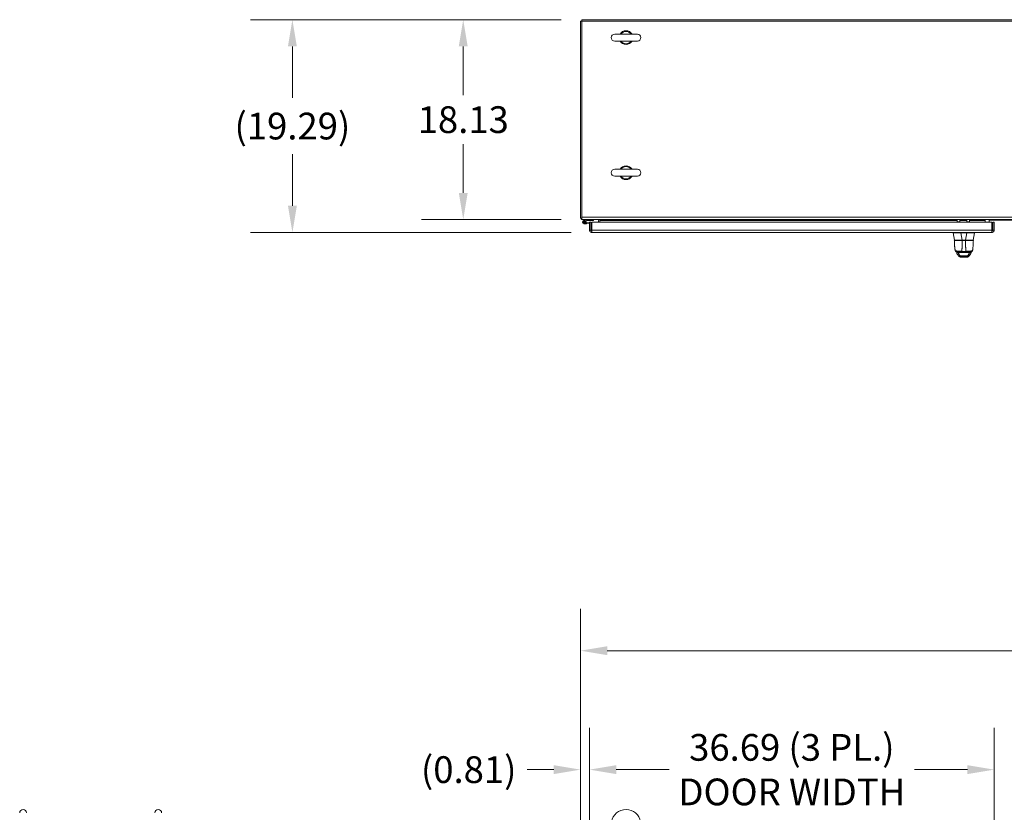
# Model space of a CAD drawing. Units: inches. Extents: x 26 to 497, y 31 to 309.
# Drawn here: x 28 to 118, y 218 to 290 of the extents above; entities that cross this region are included whole.
import ezdxf

# ---------------------------------------------------------------- set-up
doc = ezdxf.new("R2010")
doc.units = ezdxf.units.IN
doc.header["$LTSCALE"] = 30.30303
doc.header["$MEASUREMENT"] = 0
for name, color, linetype, lineweight in [('Dimension (ANSI)', 7, 'Continuous', 13), ('Visible (ANSI)', 7, 'Continuous', 13), ('Visible Narrow (ANSI)', 7, 'Continuous', 18)]:
    doc.layers.add(name, color=color, linetype=linetype, lineweight=lineweight)
doc.styles.add('Note Text (ANSI)', font='tahoma.ttf')
doc.dimstyles.new('Default (ANSI)', dxfattribs={"dimscale": 30.30303, "dimtxt": 0.08, "dimasz": 0.08, "dimexe": 0.125, "dimexo": 0.0625, "dimgap": 0.031496, "dimtad": 0, "dimtih": 1, "dimtoh": 1, "dimrnd": 1e-08, "dimzin": 0, "dimdsep": 46, "dimtxsty": 'Note Text (ANSI)', "dimcen": 0.09, "dimdle": 0.393701, "dimclrd": 256, "dimclre": 256, "dimclrt": 256, "dimadec": 0, "dimazin": 1, "dimtfac": 1.125, "dimtofl": 0, "dimtmove": 0, "dimatfit": 3, "dimfxl": 1, "dimtolj": 1, "dimtzin": 4, "dimlwd": -1, "dimlwe": -1, "dimarcsym": 0})

# ---------------------------------------------------------------- blocks, each defined once
blk = doc.blocks.new('*D13')
at = {"layer": 'Defpoints', "color": 0, "transparency": 16777216}
for p in [(196.63, 233.089), (79.13, 215.444), (196.63, 212.194)]:
    blk.add_point(p, dxfattribs=at)
at = {"layer": 'Dimension (ANSI)', "transparency": 16777216}
for p, q in [((79.13, 217.338), (79.13, 236.877)), ((196.63, 214.088), (196.63, 236.877)), ((81.554, 233.089), (132.122, 233.089)), ((194.205, 233.089), (143.638, 233.089))]:
    blk.add_line(p, q, dxfattribs=at)
for points in [[(81.554, 233.493), (81.554, 232.685), (79.13, 233.089)], [(194.205, 233.493), (194.205, 232.685), (196.63, 233.089)]]:
    blk.add_solid(points, dxfattribs=at)
at = {"layer": 'Dimension (ANSI)', "transparency": 16777216, "insert": (137.88, 233.089), "char_height": 2.4242, "attachment_point": 5, "style": 'Note Text (ANSI)'}
blk.add_mtext('\\A1;117.50', dxfattribs=at)
blk = doc.blocks.new('*D14')
at = {"layer": 'Defpoints', "color": 0, "transparency": 16777216}
for p in [(79.942, 222.304), (79.942, 212.794), (79.13, 212.194)]:
    blk.add_point(p, dxfattribs=at)
at = {"layer": 'Dimension (ANSI)', "transparency": 16777216}
for p, q in [((79.13, 214.088), (79.13, 226.092)), ((79.942, 214.688), (79.942, 226.092)), ((76.705, 222.304), (74.281, 222.304)), ((82.366, 222.304), (84.79, 222.304))]:
    blk.add_line(p, q, dxfattribs=at)
for points in [[(76.705, 222.708), (76.705, 221.9), (79.13, 222.304)], [(82.366, 222.708), (82.366, 221.9), (79.942, 222.304)]]:
    blk.add_solid(points, dxfattribs=at)
at = {"layer": 'Dimension (ANSI)', "transparency": 16777216, "insert": (68.991, 222.304), "char_height": 2.4242, "attachment_point": 5, "style": 'Note Text (ANSI)'}
blk.add_mtext('\\A1;(0.81)', dxfattribs=at)
blk = doc.blocks.new('*D28')
at = {"layer": 'Defpoints', "color": 0, "transparency": 16777216}
for p in [(116.629, 222.304), (79.942, 212.794), (116.629, 212.794)]:
    blk.add_point(p, dxfattribs=at)
at = {"layer": 'Dimension (ANSI)', "transparency": 16777216}
for p, q in [((79.942, 214.688), (79.942, 226.092)), ((116.629, 214.688), (116.629, 226.092)), ((82.366, 222.304), (87.176, 222.304)), ((114.205, 222.304), (109.395, 222.304))]:
    blk.add_line(p, q, dxfattribs=at)
for points in [[(82.366, 222.708), (82.366, 221.9), (79.942, 222.304)], [(114.205, 222.708), (114.205, 221.9), (116.629, 222.304)]]:
    blk.add_solid(points, dxfattribs=at)
at = {"layer": 'Dimension (ANSI)', "transparency": 16777216, "insert": (98.285, 222.304), "char_height": 2.42424, "attachment_point": 5, "style": 'Note Text (ANSI)'}
blk.add_mtext('\\A1;\\fTahoma|b0|i0;\\H2.4242;36.69 (3 PL.)\\P\\fTahoma|b0|i0;\\H2.4242;DOOR WIDTH', dxfattribs=at)
blk = doc.blocks.new('*D43')
at = {"layer": 'Defpoints', "color": 0, "transparency": 16777216}
for p in [(68.496, 290.306), (79.255, 290.306), (79.255, 272.181)]:
    blk.add_point(p, dxfattribs=at)
at = {"layer": 'Dimension (ANSI)', "transparency": 16777216}
for p, q in [((77.361, 290.306), (64.708, 290.306)), ((68.496, 287.882), (68.496, 283.465)), ((68.496, 274.605), (68.496, 279.022)), ((77.361, 272.181), (64.708, 272.181))]:
    blk.add_line(p, q, dxfattribs=at)
for points in [[(68.092, 287.882), (68.9, 287.882), (68.496, 290.306)], [(68.092, 274.605), (68.9, 274.605), (68.496, 272.181)]]:
    blk.add_solid(points, dxfattribs=at)
at = {"layer": 'Dimension (ANSI)', "transparency": 16777216, "insert": (68.496, 281.243), "char_height": 2.4242, "attachment_point": 5, "style": 'Note Text (ANSI)'}
blk.add_mtext('\\A1;18.13', dxfattribs=at)
blk = doc.blocks.new('*D47')
at = {"layer": 'Defpoints', "color": 0, "transparency": 16777216}
for p in [(53.008, 290.306), (79.255, 290.306), (80.16, 271.014)]:
    blk.add_point(p, dxfattribs=at)
at = {"layer": 'Dimension (ANSI)', "transparency": 16777216}
for p, q in [((77.361, 290.306), (49.22, 290.306)), ((53.008, 287.882), (53.008, 283.216)), ((53.008, 273.438), (53.008, 278.103)), ((78.266, 271.014), (49.22, 271.014))]:
    blk.add_line(p, q, dxfattribs=at)
for points in [[(52.604, 287.882), (53.412, 287.882), (53.008, 290.306)], [(52.604, 273.438), (53.412, 273.438), (53.008, 271.014)]]:
    blk.add_solid(points, dxfattribs=at)
at = {"layer": 'Dimension (ANSI)', "transparency": 16777216, "insert": (53.008, 280.66), "char_height": 2.42424, "attachment_point": 5, "style": 'Note Text (ANSI)'}
blk.add_mtext('\\A1;(19.29)', dxfattribs=at)

msp = doc.modelspace()

# ---------------------------------------------------------------- linework, layer by layer
at = {"layer": 'Visible (ANSI)'}
for p, q in [((79.13, 290.181), (79.13, 272.306)), ((79.255, 290.181), (79.13, 290.181)), ((79.255, 290.306), (79.255, 290.181)), ((137.88, 290.306), (79.255, 290.306)), ((79.255, 272.4), (79.255, 290.181)), ((79.255, 290.181), (196.505, 290.181)), ((84.285, 288.991), (82.225, 288.991)), ((82.225, 288.371), (84.285, 288.371)), ((84.285, 276.741), (82.225, 276.741)), ((82.225, 276.121), (84.285, 276.121)), ((79.255, 272.306), (79.13, 272.306)), ((79.255, 272.181), (79.255, 272.4)), ((79.255, 272.181), (196.505, 272.181)), ((79.434, 272.11), (79.684, 272.181)), ((79.459, 272.039), (79.585, 272.077)), ((79.673, 271.802), (79.494, 271.787)), ((79.585, 272.077), (79.53, 272.025)), ((79.677, 272.106), (79.585, 272.077)), ((79.625, 271.874), (79.667, 271.877)), ((79.667, 271.877), (79.942, 271.902)), ((79.667, 271.877), (79.673, 271.802)), ((79.942, 271.826), (79.673, 271.802)), ((80.309, 272.106), (79.677, 272.106)), ((79.942, 271.951), (79.942, 271.233)), ((80.067, 271.951), (79.942, 271.951)), ((80.067, 271.233), (80.067, 271.951)), ((80.142, 271.784), (80.142, 271.327)), ((80.155, 271.233), (80.155, 271.951)), ((80.155, 271.951), (116.416, 271.951)), ((80.309, 272.181), (80.309, 272.106)), ((80.755, 271.951), (80.755, 272.087)), ((80.88, 272.181), (80.88, 272.087)), ((80.88, 272.087), (80.88, 271.951)), ((113.271, 271.965), (113.521, 271.965)), ((114.147, 271.965), (114.397, 271.965)), ((115.797, 272.181), (115.797, 272.087)), ((115.797, 271.951), (115.797, 272.087)), ((118.922, 272.118), (116.172, 272.118)), ((116.172, 272.118), (116.172, 271.951)), ((116.416, 271.951), (116.416, 271.233)), ((116.504, 271.233), (116.504, 271.951)), ((116.504, 271.951), (116.629, 271.951)), ((116.629, 271.233), (116.629, 271.951)), ((80.067, 271.233), (79.942, 271.233)), ((80.142, 271.327), (80.067, 271.327)), ((116.41, 271.014), (80.16, 271.014)), ((112.903, 271.014), (112.903, 270.969)), ((112.903, 270.969), (112.903, 270.969)), ((113.02, 270.302), (112.903, 270.969)), ((114.158, 270.969), (113.601, 270.969)), ((114.738, 270.302), (114.856, 270.969)), ((114.856, 271.014), (114.856, 270.969)), ((114.856, 270.969), (114.856, 270.969)), ((116.504, 271.233), (116.629, 271.233)), ((113.015, 270.273), (113.015, 270.273)), ((113.04, 270.286), (113.027, 270.286)), ((113.128, 270.286), (113.718, 270.286)), ((114.04, 270.286), (113.718, 270.286)), ((114.04, 270.286), (114.65, 270.286)), ((114.73, 270.286), (114.659, 270.286)), ((114.741, 270.251), (114.742, 270.273)), ((113.085, 269.407), (113.085, 269.407)), ((113.2, 269.245), (113.192, 269.263)), ((113.204, 269.237), (113.2, 269.245)), ((113.279, 269.242), (113.705, 269.242)), ((113.315, 269.242), (113.315, 269.242)), ((113.343, 268.956), (113.343, 268.956)), ((113.607, 268.765), (114.158, 268.765)), ((113.705, 269.242), (114.051, 269.242)), ((114.051, 269.242), (114.479, 269.242)), ((114.159, 268.765), (114.158, 268.765)), ((114.159, 268.765), (114.161, 268.765)), ((114.419, 268.958), (114.419, 268.958)), ((114.444, 269.242), (114.444, 269.242)), ((114.56, 269.245), (114.556, 269.237)), ((114.569, 269.264), (114.56, 269.245)), ((114.673, 269.407), (114.673, 269.407))]:
    msp.add_line(p, q, dxfattribs=at)
at = {"layer": 'Visible (ANSI)', "flags": 128}
for points in [[(79.942, 271.233), (79.942, 271.218), (79.944, 271.204), (79.946, 271.19), (79.949, 271.176), (79.953, 271.162), (79.958, 271.149), (79.964, 271.136), (79.971, 271.123), (79.979, 271.111), (79.987, 271.099), (79.996, 271.088), (80.006, 271.078), (80.016, 271.068), (80.027, 271.059), (80.039, 271.051), (80.051, 271.043), (80.064, 271.036), (80.077, 271.031), (80.09, 271.026), (80.104, 271.021), (80.118, 271.018), (80.132, 271.016), (80.146, 271.014), (80.16, 271.014)], [(80.157, 271.139), (80.151, 271.139), (80.145, 271.14), (80.139, 271.141), (80.133, 271.143), (80.127, 271.145), (80.122, 271.147), (80.116, 271.15), (80.111, 271.153), (80.106, 271.156), (80.102, 271.16), (80.097, 271.164), (80.093, 271.168), (80.089, 271.172), (80.085, 271.177), (80.082, 271.182), (80.079, 271.187), (80.076, 271.192), (80.073, 271.198), (80.071, 271.203), (80.07, 271.209), (80.068, 271.215), (80.067, 271.221), (80.067, 271.227), (80.067, 271.233)], [(80.16, 271.014), (80.16, 271.014), (80.16, 271.016), (80.16, 271.018), (80.159, 271.021), (80.159, 271.026), (80.159, 271.031), (80.159, 271.036), (80.159, 271.043), (80.158, 271.051), (80.158, 271.059), (80.158, 271.068), (80.158, 271.078), (80.157, 271.088), (80.157, 271.099), (80.157, 271.111), (80.157, 271.123), (80.157, 271.136), (80.156, 271.149), (80.156, 271.162), (80.156, 271.176), (80.156, 271.19), (80.155, 271.204), (80.155, 271.218), (80.155, 271.233)], [(113.593, 270.969), (113.548, 270.972), (113.503, 270.974), (113.458, 270.976), (113.414, 270.977), (113.371, 270.979), (113.328, 270.98), (113.287, 270.981), (113.247, 270.981), (113.208, 270.982), (113.172, 270.982), (113.137, 270.982), (113.104, 270.982), (113.073, 270.982), (113.044, 270.982), (113.018, 270.982), (112.994, 270.981), (112.973, 270.981), (112.954, 270.98), (112.939, 270.979), (112.926, 270.977), (112.916, 270.976), (112.908, 270.974), (112.904, 270.972), (112.903, 270.969)], [(114.856, 270.969), (114.854, 270.972), (114.85, 270.974), (114.843, 270.976), (114.832, 270.977), (114.82, 270.979), (114.804, 270.98), (114.785, 270.981), (114.764, 270.981), (114.74, 270.982), (114.714, 270.982), (114.685, 270.982), (114.655, 270.982), (114.621, 270.982), (114.586, 270.982), (114.55, 270.982), (114.511, 270.981), (114.471, 270.981), (114.43, 270.98), (114.387, 270.979), (114.344, 270.977), (114.3, 270.976), (114.255, 270.974), (114.21, 270.972), (114.165, 270.969)], [(116.41, 271.014), (116.425, 271.014), (116.439, 271.016), (116.453, 271.018), (116.467, 271.021), (116.481, 271.026), (116.494, 271.031), (116.507, 271.036), (116.52, 271.043), (116.532, 271.051), (116.544, 271.059), (116.555, 271.068), (116.565, 271.078), (116.575, 271.088), (116.584, 271.099), (116.592, 271.111), (116.6, 271.123), (116.607, 271.136), (116.612, 271.149), (116.618, 271.162), (116.622, 271.176), (116.625, 271.19), (116.627, 271.204), (116.629, 271.218), (116.629, 271.233)], [(116.416, 271.233), (116.416, 271.218), (116.415, 271.204), (116.415, 271.19), (116.415, 271.176), (116.415, 271.162), (116.414, 271.149), (116.414, 271.136), (116.414, 271.123), (116.414, 271.111), (116.414, 271.099), (116.413, 271.088), (116.413, 271.078), (116.413, 271.068), (116.413, 271.059), (116.412, 271.051), (116.412, 271.043), (116.412, 271.036), (116.412, 271.031), (116.412, 271.026), (116.411, 271.021), (116.411, 271.018), (116.411, 271.016), (116.411, 271.014), (116.41, 271.014)], [(116.414, 271.139), (116.42, 271.139), (116.426, 271.14), (116.432, 271.141), (116.438, 271.143), (116.443, 271.145), (116.449, 271.147), (116.454, 271.15), (116.459, 271.153), (116.464, 271.156), (116.469, 271.16), (116.474, 271.164), (116.478, 271.168), (116.482, 271.172), (116.486, 271.177), (116.489, 271.182), (116.492, 271.187), (116.495, 271.192), (116.497, 271.198), (116.499, 271.203), (116.501, 271.209), (116.502, 271.215), (116.503, 271.221), (116.504, 271.227), (116.504, 271.233)], [(113.085, 269.407), (113.078, 269.453), (113.071, 269.5), (113.065, 269.548), (113.059, 269.598), (113.054, 269.649), (113.049, 269.7), (113.045, 269.753), (113.041, 269.807), (113.037, 269.862), (113.033, 269.918), (113.029, 269.976), (113.026, 270.034), (113.023, 270.092), (113.02, 270.152), (113.017, 270.212), (113.015, 270.273)], [(114.741, 270.251), (114.738, 270.192), (114.736, 270.133), (114.733, 270.075), (114.73, 270.018), (114.727, 269.961), (114.723, 269.906), (114.72, 269.851), (114.716, 269.797), (114.712, 269.744), (114.707, 269.693), (114.703, 269.642), (114.698, 269.593), (114.692, 269.545), (114.686, 269.498), (114.68, 269.452), (114.673, 269.407)], [(113.279, 269.242), (113.262, 269.243), (113.245, 269.245), (113.228, 269.249), (113.211, 269.254), (113.196, 269.261), (113.18, 269.269), (113.166, 269.278), (113.152, 269.289), (113.139, 269.301), (113.128, 269.313), (113.117, 269.327), (113.108, 269.342), (113.1, 269.357), (113.094, 269.373), (113.089, 269.39), (113.085, 269.407)], [(113.256, 269.108), (113.231, 269.172), (113.204, 269.237)], [(113.343, 268.956), (113.329, 268.974), (113.316, 268.992), (113.303, 269.01), (113.292, 269.029), (113.282, 269.049), (113.272, 269.068), (113.263, 269.088), (113.256, 269.108)], [(113.501, 268.806), (113.488, 268.813), (113.475, 268.82), (113.464, 268.826), (113.454, 268.833), (113.446, 268.84), (113.438, 268.847), (113.424, 268.859), (113.413, 268.871), (113.403, 268.882), (113.394, 268.892), (113.386, 268.902), (113.379, 268.911), (113.372, 268.92), (113.366, 268.928), (113.36, 268.935), (113.355, 268.942), (113.35, 268.947), (113.346, 268.952), (113.343, 268.956)], [(113.528, 268.795), (113.527, 268.796), (113.525, 268.796), (113.524, 268.797), (113.521, 268.798), (113.518, 268.799), (113.514, 268.801), (113.508, 268.803), (113.501, 268.806)], [(113.607, 268.765), (113.591, 268.766), (113.576, 268.769), (113.561, 268.774), (113.548, 268.781), (113.542, 268.785), (113.536, 268.788), (113.533, 268.791), (113.531, 268.793), (113.529, 268.794), (113.528, 268.795)], [(114.246, 268.8), (114.243, 268.798), (114.24, 268.795), (114.237, 268.793), (114.234, 268.79), (114.231, 268.788), (114.228, 268.785), (114.225, 268.783), (114.221, 268.781), (114.218, 268.779), (114.214, 268.778), (114.211, 268.776), (114.207, 268.774), (114.204, 268.773), (114.2, 268.771), (114.196, 268.77), (114.192, 268.769), (114.189, 268.768), (114.185, 268.767), (114.181, 268.767), (114.177, 268.766), (114.173, 268.766), (114.169, 268.765), (114.165, 268.765), (114.161, 268.765)], [(114.263, 268.807), (114.257, 268.805), (114.252, 268.802), (114.248, 268.801), (114.245, 268.799), (114.241, 268.798), (114.239, 268.797), (114.238, 268.797), (114.238, 268.797)], [(114.419, 268.958), (114.416, 268.954), (114.412, 268.949), (114.407, 268.944), (114.402, 268.937), (114.397, 268.93), (114.39, 268.921), (114.376, 268.904), (114.369, 268.894), (114.36, 268.884), (114.35, 268.873), (114.339, 268.861), (114.326, 268.848), (114.318, 268.842), (114.309, 268.835), (114.3, 268.828), (114.289, 268.821), (114.277, 268.814), (114.263, 268.807)], [(114.505, 269.109), (114.497, 269.089), (114.489, 269.069), (114.479, 269.049), (114.469, 269.03), (114.458, 269.012), (114.446, 268.993), (114.433, 268.975), (114.419, 268.958)], [(114.673, 269.407), (114.67, 269.39), (114.665, 269.374), (114.658, 269.358), (114.65, 269.342), (114.641, 269.327), (114.631, 269.314), (114.619, 269.301), (114.606, 269.289), (114.593, 269.278), (114.578, 269.269), (114.563, 269.261), (114.547, 269.254), (114.53, 269.249), (114.513, 269.245), (114.496, 269.243), (114.479, 269.242)], [(114.556, 269.237), (114.529, 269.173), (114.505, 269.109)]]:
    msp.add_lwpolyline(points, dxfattribs=at)
at = {"layer": 'Visible (ANSI)'}
msp.add_circle((79.479, 271.951), 0.06, dxfattribs=at)
for centre, radius, start, end in [((83.255, 288.681), 0.625, 29.73571, 150.26429), ((83.255, 288.681), 0.56, 33.61237, 146.38763), ((82.225, 288.681), 0.31, 90, 270), ((83.255, 288.681), 0.625, 209.73571, 330.26429), ((83.255, 288.681), 0.56, 213.61237, 326.38763), ((84.285, 288.681), 0.31, 270, 90), ((82.225, 276.431), 0.31, 90, 270), ((83.255, 276.431), 0.625, 29.73571, 150.26429), ((83.255, 276.431), 0.56, 33.61237, 146.38763), ((84.285, 276.431), 0.31, 270, 90), ((83.255, 276.431), 0.625, 209.73571, 330.26429), ((83.255, 276.431), 0.56, 213.61237, 326.38763), ((79.348, 272.4), 0.219, 205.37693, 244.62307), ((79.479, 271.951), 0.165, 105.93189, 50.1117), ((79.479, 271.951), 0.09, 103.03363, 55.37439), ((79.479, 271.951), 0.09, 55.37439, 103.03363), ((80.018, 271.784), 0.124, 0.08909, 66.72404), ((80.661, 272.087), 0.0938, 0, 90), ((80.661, 272.087), 0.219, 0, 25.37693), ((113.601, 271.098), 0.129, 266.48985, 269.98963), ((114.158, 271.098), 0.129, 270.01037, 273.51015), ((113.027, 270.274), 0.0118, 90.00001, 182.27584), ((113.04, 270.305), 0.0197, 190, 270), ((114.718, 270.305), 0.0197, 270.00006, 350.00001), ((114.73, 270.274), 0.0118, 357.72416, 90), ((28.595, 218.382), 0.31, 0, 180), ((40.845, 218.382), 0.31, 0, 180), ((83.255, 217.352), 1.34, 289.31735, 250.68265)]:
    msp.add_arc(centre, radius, start, end, dxfattribs=at)
for centre, major_axis, ratio, start_param, end_param in [((113.271, 272.465), (0, -0.5), 0.001274, 5.315798, 6.283186), ((113.521, 272.465), (0, -0.5), 0.001274, 5.315798, 6.438371), ((114.147, 272.465), (0, -0.5), 0.001274, 5.315798, 6.283186), ((114.397, 272.465), (0, -0.5), 0.001274, 5.315798, 6.440629), ((113.441, 269.175), (-0.185, -0.067), 0.665998, 6.283185, 6.283224), ((114.28, 269.867), (0, 0.984), 0.001274, 4.10766, 4.107661), ((114.32, 269.175), (0.185, -0.067), 0.666643, 6.283141, 6.283181)]:
    msp.add_ellipse(centre, major_axis=major_axis, ratio=ratio, start_param=start_param, end_param=end_param, dxfattribs=at)
at = {"layer": 'Visible Narrow (ANSI)'}
for p, q in [((79.255, 272.4), (196.505, 272.4)), ((80.88, 272.087), (113.271, 272.087)), ((113.521, 272.087), (114.147, 272.087)), ((113.521, 272.087), (113.521, 271.971)), ((114.397, 272.087), (115.797, 272.087)), ((114.397, 272.087), (114.397, 271.971)), ((80.155, 271.233), (116.416, 271.233)), ((113.593, 271.014), (113.593, 270.969)), ((113.718, 270.302), (113.601, 270.969)), ((114.04, 270.302), (114.158, 270.969)), ((114.165, 271.014), (114.165, 270.969)), ((114.04, 270.302), (113.718, 270.302)), ((113.718, 270.302), (113.718, 270.286)), ((114.036, 270.27), (113.719, 270.27)), ((114.04, 270.302), (114.04, 270.286)), ((114.537, 270.271), (114.537, 270.271)), ((113.383, 269.181), (114.376, 269.181)), ((113.586, 268.789), (114.176, 268.789)), ((113.705, 269.301), (114.051, 269.301))]:
    msp.add_line(p, q, dxfattribs=at)
at = {"layer": 'Visible Narrow (ANSI)', "flags": 128}
for points in [[(113.719, 270.27), (113.71, 270.27), (113.699, 270.27), (113.687, 270.27), (113.673, 270.27), (113.658, 270.27), (113.64, 270.27), (113.618, 270.27), (113.592, 270.27), (113.562, 270.27), (113.527, 270.27), (113.489, 270.27), (113.447, 270.271), (113.399, 270.271), (113.346, 270.271), (113.288, 270.271), (113.227, 270.271), (113.163, 270.271), (113.107, 270.272), (113.068, 270.272), (113.044, 270.272), (113.029, 270.273), (113.02, 270.273), (113.016, 270.273), (113.015, 270.273)], [(113.705, 269.301), (113.706, 269.331), (113.707, 269.363), (113.707, 269.395), (113.708, 269.429), (113.709, 269.463), (113.709, 269.498), (113.71, 269.534), (113.711, 269.571), (113.711, 269.609), (113.712, 269.649), (113.713, 269.689), (113.713, 269.73), (113.714, 269.771), (113.714, 269.814), (113.715, 269.857), (113.715, 269.9), (113.716, 269.943), (113.716, 269.987), (113.717, 270.031), (113.717, 270.076), (113.718, 270.123), (113.718, 270.171), (113.719, 270.22), (113.719, 270.27)], [(114.742, 270.273), (114.741, 270.273), (114.737, 270.273), (114.728, 270.273), (114.714, 270.272), (114.691, 270.272), (114.656, 270.272), (114.604, 270.271), (114.537, 270.271), (114.472, 270.271), (114.412, 270.271), (114.358, 270.271), (114.31, 270.271), (114.266, 270.27), (114.228, 270.27), (114.193, 270.27), (114.163, 270.27), (114.136, 270.27), (114.115, 270.27), (114.097, 270.27), (114.082, 270.27), (114.068, 270.27), (114.056, 270.27), (114.045, 270.27), (114.036, 270.27)], [(114.051, 269.301), (114.05, 269.331), (114.05, 269.363), (114.049, 269.395), (114.048, 269.429), (114.047, 269.463), (114.046, 269.498), (114.046, 269.534), (114.045, 269.571), (114.044, 269.609), (114.044, 269.649), (114.043, 269.689), (114.042, 269.73), (114.042, 269.771), (114.041, 269.814), (114.04, 269.857), (114.04, 269.9), (114.039, 269.943), (114.039, 269.987), (114.038, 270.031), (114.038, 270.076), (114.037, 270.123), (114.037, 270.171), (114.036, 270.22), (114.036, 270.27)], [(113.085, 269.407), (113.087, 269.401), (113.089, 269.394), (113.094, 269.388), (113.1, 269.381), (113.109, 269.375), (113.12, 269.368), (113.135, 269.36), (113.154, 269.353), (113.178, 269.346), (113.209, 269.339), (113.245, 269.331), (113.285, 269.325), (113.326, 269.32), (113.368, 269.316), (113.409, 269.312), (113.448, 269.309), (113.486, 269.307), (113.523, 269.305), (113.558, 269.304), (113.591, 269.303), (113.622, 269.302), (113.652, 269.302), (113.679, 269.301), (113.705, 269.301)], [(113.378, 269.187), (113.376, 269.189), (113.373, 269.192), (113.371, 269.195), (113.368, 269.197), (113.366, 269.2), (113.363, 269.203), (113.361, 269.205), (113.358, 269.208), (113.356, 269.211), (113.353, 269.214), (113.351, 269.216), (113.348, 269.219), (113.345, 269.222), (113.343, 269.225), (113.34, 269.227), (113.337, 269.23), (113.334, 269.232), (113.331, 269.234), (113.329, 269.237), (113.326, 269.238), (113.323, 269.24), (113.32, 269.241), (113.318, 269.242), (113.315, 269.242)], [(113.61, 268.828), (113.601, 268.828), (113.592, 268.828), (113.583, 268.829), (113.573, 268.83), (113.564, 268.831), (113.554, 268.833), (113.543, 268.835), (113.533, 268.837), (113.522, 268.84), (113.511, 268.843), (113.499, 268.847), (113.488, 268.851), (113.476, 268.856), (113.464, 268.862), (113.452, 268.868), (113.44, 268.875), (113.427, 268.882), (113.415, 268.891), (113.403, 268.9), (113.391, 268.909), (113.378, 268.92), (113.367, 268.931), (113.355, 268.943), (113.343, 268.956)], [(113.441, 269.04), (113.438, 269.046), (113.436, 269.052), (113.434, 269.058), (113.431, 269.064), (113.429, 269.071), (113.427, 269.077), (113.424, 269.083), (113.422, 269.089), (113.42, 269.095), (113.417, 269.101), (113.415, 269.107), (113.412, 269.113), (113.41, 269.118), (113.408, 269.124), (113.405, 269.13), (113.403, 269.136), (113.4, 269.142), (113.398, 269.147), (113.396, 269.153), (113.393, 269.159), (113.391, 269.164), (113.388, 269.17), (113.386, 269.175), (113.383, 269.181)], [(113.609, 268.888), (113.604, 268.888), (113.598, 268.888), (113.593, 268.889), (113.587, 268.89), (113.58, 268.891), (113.574, 268.893), (113.567, 268.895), (113.56, 268.898), (113.553, 268.901), (113.545, 268.905), (113.537, 268.909), (113.53, 268.914), (113.522, 268.92), (113.514, 268.927), (113.506, 268.934), (113.498, 268.942), (113.49, 268.952), (113.482, 268.962), (113.474, 268.974), (113.466, 268.987), (113.458, 269), (113.451, 269.014), (113.445, 269.028), (113.441, 269.04)], [(113.501, 268.806), (113.505, 268.805), (113.508, 268.803), (113.511, 268.802), (113.515, 268.801), (113.518, 268.8), (113.521, 268.799), (113.525, 268.798), (113.528, 268.797), (113.532, 268.796), (113.535, 268.795), (113.539, 268.794), (113.542, 268.793), (113.546, 268.793), (113.549, 268.792), (113.553, 268.791), (113.557, 268.791), (113.56, 268.79), (113.564, 268.79), (113.567, 268.79), (113.571, 268.789), (113.575, 268.789), (113.578, 268.789), (113.582, 268.789), (113.586, 268.789)], [(113.586, 268.789), (113.586, 268.789), (113.586, 268.79), (113.586, 268.791), (113.587, 268.792), (113.587, 268.793), (113.588, 268.794), (113.589, 268.795), (113.59, 268.797), (113.591, 268.798), (113.592, 268.8), (113.593, 268.802), (113.594, 268.803), (113.595, 268.805), (113.596, 268.807), (113.597, 268.809), (113.598, 268.811), (113.6, 268.813), (113.601, 268.815), (113.602, 268.817), (113.604, 268.819), (113.605, 268.821), (113.607, 268.824), (113.608, 268.826), (113.61, 268.828)], [(113.607, 268.765), (113.606, 268.765), (113.606, 268.766), (113.606, 268.766), (113.605, 268.767), (113.604, 268.768), (113.603, 268.769), (113.602, 268.77), (113.601, 268.771), (113.6, 268.773), (113.599, 268.774), (113.597, 268.776), (113.596, 268.777), (113.595, 268.778), (113.593, 268.78), (113.592, 268.781), (113.591, 268.782), (113.589, 268.783), (113.588, 268.784), (113.587, 268.785), (113.587, 268.786), (113.586, 268.786), (113.586, 268.787), (113.586, 268.788), (113.586, 268.789)], [(114.151, 268.888), (114.13, 268.888), (114.108, 268.888), (114.086, 268.888), (114.063, 268.888), (114.041, 268.888), (114.018, 268.888), (113.996, 268.888), (113.973, 268.888), (113.95, 268.888), (113.926, 268.888), (113.903, 268.888), (113.88, 268.888), (113.857, 268.888), (113.834, 268.888), (113.81, 268.888), (113.787, 268.888), (113.764, 268.888), (113.742, 268.888), (113.719, 268.888), (113.697, 268.888), (113.675, 268.888), (113.652, 268.888), (113.631, 268.888), (113.609, 268.888)], [(114.151, 268.828), (114.129, 268.828), (114.108, 268.828), (114.086, 268.828), (114.064, 268.828), (114.041, 268.828), (114.019, 268.828), (113.996, 268.828), (113.973, 268.828), (113.95, 268.828), (113.927, 268.828), (113.903, 268.828), (113.88, 268.828), (113.857, 268.828), (113.834, 268.828), (113.81, 268.828), (113.787, 268.828), (113.764, 268.828), (113.742, 268.828), (113.719, 268.828), (113.697, 268.828), (113.675, 268.828), (113.653, 268.828), (113.631, 268.828), (113.61, 268.828)], [(114.11, 269.242), (114.098, 269.242), (114.085, 269.242), (114.07, 269.242), (114.054, 269.241), (114.037, 269.24), (114.02, 269.24), (114.001, 269.239), (113.981, 269.238), (113.961, 269.237), (113.94, 269.237), (113.918, 269.236), (113.896, 269.236), (113.873, 269.236), (113.851, 269.236), (113.828, 269.236), (113.805, 269.237), (113.783, 269.238), (113.761, 269.239), (113.74, 269.24), (113.719, 269.24), (113.7, 269.241), (113.682, 269.242), (113.665, 269.242), (113.649, 269.242)], [(114.051, 269.301), (114.077, 269.301), (114.104, 269.302), (114.133, 269.302), (114.164, 269.303), (114.197, 269.304), (114.232, 269.305), (114.269, 269.307), (114.307, 269.309), (114.346, 269.312), (114.387, 269.316), (114.427, 269.32), (114.468, 269.325), (114.509, 269.331), (114.546, 269.338), (114.577, 269.346), (114.603, 269.353), (114.622, 269.361), (114.638, 269.368), (114.649, 269.375), (114.658, 269.382), (114.664, 269.389), (114.669, 269.395), (114.672, 269.401), (114.673, 269.407)], [(114.319, 269.04), (114.315, 269.028), (114.309, 269.015), (114.303, 269.002), (114.295, 268.988), (114.287, 268.975), (114.279, 268.963), (114.271, 268.952), (114.262, 268.943), (114.254, 268.934), (114.246, 268.927), (114.238, 268.92), (114.23, 268.914), (114.222, 268.909), (114.215, 268.904), (114.207, 268.901), (114.2, 268.898), (114.193, 268.895), (114.187, 268.893), (114.18, 268.891), (114.174, 268.89), (114.168, 268.889), (114.162, 268.888), (114.157, 268.888), (114.151, 268.888)], [(114.419, 268.958), (114.407, 268.944), (114.395, 268.932), (114.383, 268.92), (114.37, 268.91), (114.358, 268.9), (114.345, 268.89), (114.333, 268.882), (114.321, 268.875), (114.308, 268.868), (114.296, 268.862), (114.284, 268.856), (114.273, 268.851), (114.261, 268.847), (114.25, 268.843), (114.239, 268.84), (114.229, 268.837), (114.218, 268.835), (114.208, 268.833), (114.198, 268.831), (114.188, 268.83), (114.179, 268.829), (114.169, 268.828), (114.16, 268.828), (114.151, 268.828)], [(114.176, 268.789), (114.176, 268.789), (114.176, 268.79), (114.175, 268.791), (114.175, 268.792), (114.174, 268.793), (114.173, 268.794), (114.173, 268.795), (114.172, 268.797), (114.171, 268.798), (114.17, 268.8), (114.169, 268.802), (114.168, 268.803), (114.166, 268.805), (114.165, 268.807), (114.164, 268.809), (114.163, 268.811), (114.161, 268.813), (114.16, 268.815), (114.158, 268.817), (114.157, 268.819), (114.155, 268.821), (114.154, 268.824), (114.152, 268.826), (114.151, 268.828)], [(114.158, 268.765), (114.163, 268.765), (114.168, 268.765), (114.172, 268.766), (114.177, 268.767), (114.181, 268.767), (114.185, 268.768), (114.189, 268.769), (114.193, 268.77), (114.197, 268.772), (114.201, 268.773), (114.204, 268.774), (114.207, 268.776), (114.211, 268.777), (114.214, 268.779), (114.217, 268.781), (114.219, 268.782), (114.222, 268.784), (114.225, 268.786), (114.227, 268.788), (114.23, 268.789), (114.232, 268.791), (114.234, 268.793), (114.236, 268.795), (114.238, 268.797)], [(114.158, 268.765), (114.158, 268.765), (114.158, 268.766), (114.158, 268.766), (114.159, 268.767), (114.16, 268.768), (114.161, 268.769), (114.161, 268.77), (114.162, 268.771), (114.164, 268.773), (114.165, 268.774), (114.166, 268.776), (114.167, 268.777), (114.169, 268.778), (114.17, 268.78), (114.171, 268.781), (114.172, 268.782), (114.173, 268.783), (114.174, 268.784), (114.175, 268.785), (114.176, 268.786), (114.176, 268.786), (114.176, 268.787), (114.176, 268.788), (114.176, 268.789)], [(114.24, 268.797), (114.238, 268.796), (114.236, 268.794), (114.234, 268.792), (114.232, 268.79), (114.229, 268.788), (114.227, 268.786), (114.224, 268.784), (114.221, 268.783), (114.218, 268.781), (114.215, 268.779), (114.212, 268.778), (114.209, 268.776), (114.206, 268.775), (114.202, 268.773), (114.199, 268.772), (114.195, 268.771), (114.191, 268.769), (114.187, 268.768), (114.183, 268.767), (114.178, 268.767), (114.174, 268.766), (114.169, 268.765), (114.164, 268.765), (114.159, 268.765)], [(114.176, 268.789), (114.18, 268.789), (114.184, 268.789), (114.187, 268.789), (114.191, 268.789), (114.195, 268.79), (114.199, 268.79), (114.202, 268.79), (114.206, 268.791), (114.21, 268.792), (114.213, 268.792), (114.217, 268.793), (114.221, 268.794), (114.224, 268.794), (114.228, 268.795), (114.232, 268.796), (114.235, 268.797), (114.239, 268.798), (114.242, 268.799), (114.246, 268.8), (114.249, 268.802), (114.253, 268.803), (114.256, 268.804), (114.259, 268.806), (114.263, 268.807)], [(114.376, 269.181), (114.374, 269.175), (114.371, 269.17), (114.369, 269.164), (114.366, 269.159), (114.364, 269.153), (114.362, 269.147), (114.359, 269.142), (114.357, 269.136), (114.354, 269.13), (114.352, 269.124), (114.35, 269.118), (114.347, 269.113), (114.345, 269.107), (114.342, 269.101), (114.34, 269.095), (114.338, 269.089), (114.335, 269.083), (114.333, 269.077), (114.331, 269.071), (114.328, 269.064), (114.326, 269.058), (114.324, 269.052), (114.322, 269.046), (114.319, 269.04)], [(114.444, 269.242), (114.442, 269.242), (114.439, 269.241), (114.436, 269.24), (114.433, 269.238), (114.431, 269.237), (114.428, 269.234), (114.425, 269.232), (114.422, 269.23), (114.419, 269.227), (114.417, 269.224), (114.414, 269.222), (114.411, 269.219), (114.409, 269.216), (114.406, 269.214), (114.404, 269.211), (114.401, 269.208), (114.398, 269.205), (114.396, 269.203), (114.394, 269.2), (114.391, 269.197), (114.389, 269.195), (114.386, 269.192), (114.384, 269.189), (114.381, 269.187)]]:
    msp.add_lwpolyline(points, dxfattribs=at)
at = {"layer": 'Visible Narrow (ANSI)'}
for centre, major_axis, ratio, start_param, end_param in [((113.521, 272.087), (0, -0.0937), 0.001274, 1.570796, 3.141593), ((114.397, 272.087), (0, -0.0937), 0.001274, 1.570796, 3.141593), ((113.739, 270.305), (-0.719, -0.003), 0.004617, 0.000791, 1.54143), ((113.719, 270.274), (0, 0.0118), 0.001246, 0, 1.866224), ((114.036, 270.274), (0, 0.0118), 0.001301, 0, 1.866224), ((114.019, 270.305), (-0.719, 0.003), 0.004617, 1.600163, 3.140801), ((113.378, 269.328), (-0.178, -0.083), 0.683273, 0, 1.261001), ((113.384, 269.317), (-0.18, -0.08), 0.655545, 6.283185, 7.57042), ((113.441, 269.175), (-0.185, -0.067), 0.665998, 0.00004, 1.333212), ((113.348, 268.977), (-0.088, 0.261), 0.479503, 5.433394, 5.469107), ((113.609, 269.023), (0.001, -0.197), 0.004197, 5.472143, 6.180008), ((113.705, 269.439), (0, -0.197), 0.001127, 5.489535, 6.283185), ((113.732, 269.226), (0, 0.0197), 0.001276, 0.771324, 0.771359), ((114.051, 269.439), (0, -0.197), 0.00142, 5.489535, 6.283185), ((114.152, 269.023), (-0.001, -0.197), 0.001649, 0.10317, 0.811034), ((114.28, 269.867), (0, 0.63), 0.001274, 3.618537, 3.618541), ((114.28, 269.867), (0, -0.63), 0.001274, 0.123736, 0.123737), ((114.32, 269.175), (0.185, -0.067), 0.666643, 4.94676, 6.283144), ((114.376, 269.317), (0.18, -0.079), 0.656322, 4.992863, 6.283186), ((114.412, 268.977), (-0.088, -0.261), 0.477392, 3.95474, 3.990452), ((114.382, 269.328), (0.179, -0.083), 0.684057, 5.01902, 6.283183)]:
    msp.add_ellipse(centre, major_axis=major_axis, ratio=ratio, start_param=start_param, end_param=end_param, dxfattribs=at)

# ---------------------------------------------------------------- dimensions: what is measured, and where the dimension line sits
at = {"layer": 'Dimension (ANSI)'}
dim = msp.add_linear_dim(base=(53.008, 290.306), p1=(80.16, 271.014), p2=(79.255, 290.306), angle=90, text='(<>)', dimstyle='Default (ANSI)', override={"dimgap": 0.031496, "dimdec": 2, "dimtol": 0, "dimlim": 0, "dimtp": 0, "dimtm": 0, "dimtdec": 2, "dimatfit": 1}, dxfattribs=at)
dim.commit()
dim.dimension.update_dxf_attribs({"geometry": '*D47', "text_midpoint": (53.008, 280.66), "dimtype": 160})
for base, p1, p2, angle, override, picture, middle in [((68.495647877, 290.305992211), (79.254638343, 272.180992211), (79.254638343, 290.305992211), 270, {"dimgap": 0.031496, "dimdec": 2, "dimtol": 0, "dimlim": 0, "dimtp": 0, "dimtm": 0, "dimtdec": 2, "dimatfit": 1}, '*D43', (68.495647877, 281.243492211)), ((196.63, 233.089), (79.13, 215.444), (196.63, 212.194), 180, {"dimgap": 0.031496, "dimtih": 0, "dimtoh": 0, "dimdec": 2, "dimtol": 0, "dimlim": 0, "dimtp": 0, "dimtm": 0, "dimtdec": 2, "dimatfit": 1}, '*D13', (137.88, 233.089))]:
    dim = msp.add_linear_dim(base=base, p1=p1, p2=p2, angle=angle, dimstyle='Default (ANSI)', override=override, dxfattribs=at)
    dim.commit()
    dim.dimension.update_dxf_attribs({"geometry": picture, "text_midpoint": middle, "dimtype": 160})
for base, p1, p2, text, picture, middle in [((116.629, 222.304), (79.942, 212.794), (116.629, 212.794), '\\fTahoma|b0|i0;\\H2.4242;<> (3 PL.)\\P\\fTahoma|b0|i0;\\H2.4242;DOOR WIDTH', '*D28', (98.285, 222.304)), ((79.942, 222.304), (79.13, 212.194), (79.942, 212.794), '(<>)', '*D14', (68.991, 222.304))]:
    dim = msp.add_linear_dim(base=base, p1=p1, p2=p2, text=text, dimstyle='Default (ANSI)', override={"dimgap": 0.031496, "dimtih": 0, "dimtoh": 0, "dimdec": 2, "dimtol": 0, "dimlim": 0, "dimtp": 0, "dimtm": 0, "dimtdec": 2, "dimatfit": 1}, dxfattribs=at)
    dim.commit()
    dim.dimension.update_dxf_attribs({"geometry": picture, "text_midpoint": middle, "dimtype": 160})

doc.saveas('drawing.dxf')
